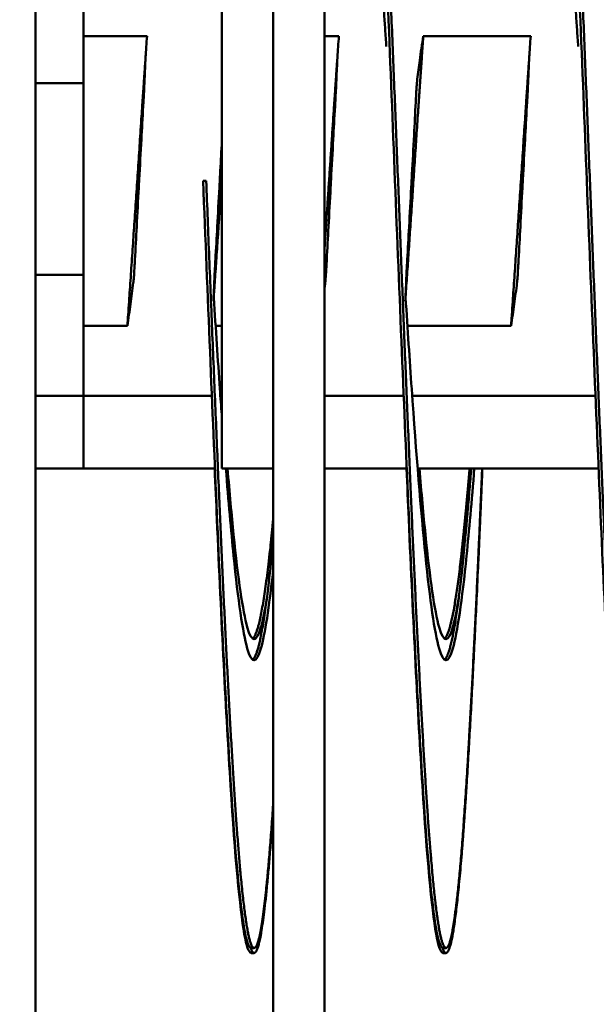
# Model space of a CAD drawing. Units: inches. Extents: x 0.5 to 21.5, y 0.2 to 16.7.
# Drawn here: x 14 to 14.1, y 10.9 to 11 of the extents above; entities that cross this region are included whole.
import ezdxf

# ---------------------------------------------------------------- set-up
doc = ezdxf.new("R2010")
doc.units = ezdxf.units.IN
doc.header["$MEASUREMENT"] = 0
doc.layers.add('Symbol (ANSI)', color=7, linetype='Continuous', lineweight=25)
doc.layers.add('Visible (ANSI)', color=7, linetype='Continuous', lineweight=50)
doc.styles.add('Note Text (ANSI)', font='tahoma.ttf')
doc.dimstyles.new('Default (ANSI)$7', dxfattribs={"dimtxt": 0.12, "dimasz": 0.098425, "dimexe": 0.125, "dimexo": 0.0625, "dimgap": 0.031496, "dimtad": 0, "dimtih": 1, "dimtoh": 1, "dimrnd": 1e-08, "dimzin": 0, "dimdsep": 46, "dimtxsty": 'Note Text (ANSI)', "dimcen": 0.09, "dimdle": 0.393701, "dimclrd": 256, "dimclre": 256, "dimclrt": 256, "dimadec": 0, "dimazin": 1, "dimtfac": 1, "dimtofl": 0, "dimtmove": 0, "dimatfit": 3, "dimfxl": 1, "dimtolj": 1, "dimtzin": 4, "dimlwd": -1, "dimlwe": -1, "dimarcsym": 0})

msp = doc.modelspace()

# ---------------------------------------------------------------- linework, layer by layer
at = {"layer": 'Visible (ANSI)'}
for p, q in [((14.00256, 10.62019), (14.00256, 11.12019)), ((14.02682, 10.98242), (14.02682, 11.05742)), ((14.03352, 10.43192), (14.03352, 11.05742)), ((14.04022, 10.43192), (14.04022, 11.05742)), ((14.00881, 11.0388), (14.00881, 11.04792)), ((14.00881, 11.0388), (14.01709, 11.0388)), ((14.00881, 11.0388), (14.00881, 11.00105)), ((14.04022, 11.0388), (14.04209, 11.0388)), ((14.05309, 11.0388), (14.06709, 11.0388)), ((14.00256, 11.03269), (14.00881, 11.03269)), ((14.0244, 11.01992), (14.0248, 11.01992)), ((14.00256, 11.00769), (14.00881, 11.00769)), ((14.01453, 11.00105), (14.00881, 11.00105)), ((14.00881, 10.99192), (14.00881, 11.00105)), ((14.02682, 11.00105), (14.02602, 11.00105)), ((14.06453, 11.00105), (14.05102, 11.00105)), ((14.00256, 10.99192), (14.00725, 10.99192)), ((14.00725, 10.99192), (14.00881, 10.99192)), ((14.00881, 10.99192), (14.02553, 10.99192)), ((14.00881, 10.98242), (14.00881, 10.99192)), ((14.02664, 10.99192), (14.02682, 10.99192)), ((14.04022, 10.99192), (14.05053, 10.99192)), ((14.05164, 10.99192), (14.07553, 10.99192)), ((14.00256, 10.98242), (14.00881, 10.98242)), ((14.00881, 10.98242), (14.02594, 10.98242)), ((14.02682, 10.98242), (14.03352, 10.98242)), ((14.04022, 10.98242), (14.05094, 10.98242)), ((14.05236, 10.98242), (14.07594, 10.98242)), ((14.03105, 10.91992), (14.03065, 10.91992)), ((14.03105, 10.91927), (14.03065, 10.91927)), ((14.05605, 10.91992), (14.05565, 10.91992)), ((14.05605, 10.91927), (14.05565, 10.91927))]:
    msp.add_line(p, q, dxfattribs=at)
for points, knots in [([(14.03844, 11.05742), (14.03852, 11.05942), (14.03861, 11.06139), (14.03869, 11.06331), (14.03927, 11.07668), (14.03989, 11.08886), (14.04047, 11.09811), (14.04105, 11.10736), (14.04168, 11.11412), (14.04226, 11.11742), (14.04284, 11.12072), (14.04347, 11.12072), (14.04405, 11.11742), (14.04463, 11.11412), (14.04525, 11.10736), (14.04583, 11.09811), (14.04641, 11.08886), (14.04704, 11.07668), (14.04762, 11.06331), (14.0482, 11.04995), (14.04882, 11.03476), (14.0494, 11.01992), (14.04998, 11.00509), (14.05061, 10.9899), (14.05119, 10.97654), (14.05177, 10.96317), (14.05239, 10.95099), (14.05297, 10.94174), (14.05355, 10.93249), (14.05418, 10.92573), (14.05476, 10.92243), (14.05505, 10.92078), (14.05535, 10.91996), (14.05565, 10.91996)], [0.01693676, 0.01693676, 0.01693676, 0.01693676, 0.01724773, 0.01724773, 0.01724773, 0.0194037, 0.0194037, 0.0194037, 0.02155966, 0.02155966, 0.02155966, 0.02371563, 0.02371563, 0.02371563, 0.0258716, 0.0258716, 0.0258716, 0.02802756, 0.02802756, 0.02802756, 0.03018353, 0.03018353, 0.03018353, 0.0323395, 0.0323395, 0.0323395, 0.03449546, 0.03449546, 0.03449546, 0.03665143, 0.03665143, 0.03665143, 0.03772941, 0.03772941, 0.03772941, 0.03772941]), ([(14.06344, 11.05742), (14.06352, 11.05942), (14.06361, 11.06139), (14.06369, 11.06331), (14.06427, 11.07668), (14.06489, 11.08886), (14.06547, 11.09811), (14.06605, 11.10736), (14.06668, 11.11412), (14.06726, 11.11742), (14.06784, 11.12072), (14.06847, 11.12072), (14.06905, 11.11742), (14.06963, 11.11412), (14.07025, 11.10736), (14.07083, 11.09811), (14.07141, 11.08886), (14.07204, 11.07668), (14.07262, 11.06331), (14.0732, 11.04995), (14.07382, 11.03476), (14.0744, 11.01992), (14.07498, 11.00509), (14.07561, 10.9899), (14.07619, 10.97654), (14.07677, 10.96317), (14.07739, 10.95099), (14.07797, 10.94174), (14.07855, 10.93249), (14.07918, 10.92573), (14.07976, 10.92243), (14.08005, 10.92078), (14.08035, 10.91996), (14.08065, 10.91996)], [0.04712029, 0.04712029, 0.04712029, 0.04712029, 0.04743126, 0.04743126, 0.04743126, 0.04958723, 0.04958723, 0.04958723, 0.05174319, 0.05174319, 0.05174319, 0.05389916, 0.05389916, 0.05389916, 0.05605512, 0.05605512, 0.05605512, 0.05821109, 0.05821109, 0.05821109, 0.06036706, 0.06036706, 0.06036706, 0.06252302, 0.06252302, 0.06252302, 0.06467899, 0.06467899, 0.06467899, 0.06683496, 0.06683496, 0.06683496, 0.06791294, 0.06791294, 0.06791294, 0.06791294]), ([(14.01709, 11.0388), (14.01702, 11.03787), (14.01695, 11.03693), (14.01685, 11.03507), (14.0168, 11.03413), (14.01677, 11.0332)], [-0.4059852, -0.4059852, -0.4059852, -0.4059852, -0.202998, -0.202998, -0.000001, -0.000001, -0.000001, -0.000001]), ([(14.04209, 11.0388), (14.04202, 11.03787), (14.04195, 11.03693), (14.04185, 11.03507), (14.0418, 11.03413), (14.04177, 11.0332)], [-0.4059852, -0.4059852, -0.4059852, -0.4059852, -0.202998, -0.202998, -0.000001, -0.000001, -0.000001, -0.000001]), ([(14.05231, 11.0332), (14.05241, 11.03401), (14.05251, 11.03481), (14.05262, 11.03561), (14.05277, 11.03668), (14.05292, 11.03774), (14.05309, 11.0388)], [0.000564567, 0.000564567, 0.000564567, 0.000564567, 0.002317323, 0.002317323, 0.002317323, 0.00463476, 0.00463476, 0.00463476, 0.00463476]), ([(14.06709, 11.0388), (14.06702, 11.03787), (14.06695, 11.03693), (14.06685, 11.03507), (14.0668, 11.03413), (14.06677, 11.0332)], [-0.4059852, -0.4059852, -0.4059852, -0.4059852, -0.202998, -0.202998, -0.000001, -0.000001, -0.000001, -0.000001]), ([(14.01662, 11.0302), (14.01663, 11.03034), (14.01663, 11.03048), (14.01664, 11.03063), (14.01664, 11.03063), (14.01664, 11.03064), (14.01664, 11.03065), (14.01664, 11.03065), (14.01664, 11.03066), (14.01664, 11.03066), (14.01664, 11.03066), (14.01664, 11.03067), (14.01664, 11.03067), (14.01664, 11.03067), (14.01664, 11.03067), (14.01665, 11.03068), (14.01665, 11.03068), (14.01665, 11.03069), (14.01665, 11.0307), (14.01665, 11.03084), (14.01666, 11.03097), (14.01667, 11.0311), (14.01667, 11.03111), (14.01669, 11.03144), (14.0167, 11.03175), (14.01673, 11.03229), (14.01674, 11.03253), (14.01676, 11.03293), (14.01676, 11.03309), (14.01677, 11.0332)], [-0.09885439, -0.09885439, -0.09885439, -0.09885439, -0.08826291, -0.08826291, -0.08774626, -0.08774626, -0.08746308, -0.08746308, -0.08727604, -0.08727604, -0.08712641, -0.08712641, -0.08697158, -0.08697158, -0.08681607, -0.08681607, -0.08658516, -0.08658516, -0.08589222, -0.08589222, -0.07597987, -0.07597987, -0.0751869, -0.0751869, -0.04952189, -0.04952189, -0.02494588, -0.02494588, -0.000001, -0.000001, -0.000001, -0.000001]), ([(14.04162, 11.0302), (14.04163, 11.03034), (14.04163, 11.03048), (14.04164, 11.03063), (14.04164, 11.03063), (14.04164, 11.03064), (14.04164, 11.03065), (14.04164, 11.03065), (14.04164, 11.03066), (14.04164, 11.03066), (14.04164, 11.03066), (14.04164, 11.03067), (14.04164, 11.03067), (14.04164, 11.03067), (14.04164, 11.03067), (14.04165, 11.03068), (14.04165, 11.03068), (14.04165, 11.03069), (14.04165, 11.0307), (14.04165, 11.03084), (14.04166, 11.03097), (14.04167, 11.0311), (14.04167, 11.03111), (14.04169, 11.03144), (14.0417, 11.03175), (14.04173, 11.03229), (14.04174, 11.03253), (14.04176, 11.03293), (14.04176, 11.03309), (14.04177, 11.0332)], [-0.09885439, -0.09885439, -0.09885439, -0.09885439, -0.08826291, -0.08826291, -0.08774626, -0.08774626, -0.08746308, -0.08746308, -0.08727604, -0.08727604, -0.08712641, -0.08712641, -0.08697158, -0.08697158, -0.08681607, -0.08681607, -0.08658516, -0.08658516, -0.08589222, -0.08589222, -0.07597987, -0.07597987, -0.0751869, -0.0751869, -0.04952189, -0.04952189, -0.02494588, -0.02494588, -0.000001, -0.000001, -0.000001, -0.000001]), ([(14.05231, 11.0332), (14.0523, 11.03309), (14.05228, 11.03293), (14.05225, 11.03253), (14.05223, 11.0323), (14.05219, 11.03175), (14.05217, 11.03145), (14.05215, 11.03111), (14.05215, 11.0311), (14.05215, 11.03097), (14.05214, 11.03084), (14.05213, 11.0307), (14.05213, 11.03069), (14.05213, 11.03068), (14.05213, 11.03068), (14.05213, 11.03067), (14.05213, 11.03067), (14.05213, 11.03067), (14.05213, 11.03067), (14.05213, 11.03066), (14.05213, 11.03066), (14.05213, 11.03066), (14.05213, 11.03065), (14.05213, 11.03065), (14.05213, 11.03064), (14.05213, 11.03063), (14.05213, 11.03063), (14.05212, 11.03048), (14.05211, 11.03034), (14.05211, 11.0302)], [-0.09891109, -0.09891109, -0.09891109, -0.09891109, -0.07416257, -0.07416257, -0.0495146, -0.0495146, -0.02366929, -0.02366929, -0.0228761, -0.0228761, -0.01296204, -0.01296204, -0.01226913, -0.01226913, -0.01203823, -0.01203823, -0.01188271, -0.01188271, -0.01172787, -0.01172787, -0.01157824, -0.01157824, -0.01139119, -0.01139119, -0.011108, -0.011108, -0.01059132, -0.01059132, -0.000001, -0.000001, -0.000001, -0.000001]), ([(14.06662, 11.0302), (14.06663, 11.03034), (14.06663, 11.03048), (14.06664, 11.03063), (14.06664, 11.03063), (14.06664, 11.03064), (14.06664, 11.03065), (14.06664, 11.03065), (14.06664, 11.03066), (14.06664, 11.03066), (14.06664, 11.03066), (14.06664, 11.03067), (14.06664, 11.03067), (14.06664, 11.03067), (14.06664, 11.03067), (14.06665, 11.03068), (14.06665, 11.03068), (14.06665, 11.03069), (14.06665, 11.0307), (14.06665, 11.03084), (14.06666, 11.03097), (14.06667, 11.0311), (14.06667, 11.03111), (14.06669, 11.03144), (14.0667, 11.03175), (14.06673, 11.03229), (14.06674, 11.03253), (14.06676, 11.03293), (14.06676, 11.03309), (14.06677, 11.0332)], [-0.09885439, -0.09885439, -0.09885439, -0.09885439, -0.08826291, -0.08826291, -0.08774626, -0.08774626, -0.08746308, -0.08746308, -0.08727604, -0.08727604, -0.08712641, -0.08712641, -0.08697158, -0.08697158, -0.08681607, -0.08681607, -0.08658516, -0.08658516, -0.08589222, -0.08589222, -0.07597987, -0.07597987, -0.0751869, -0.0751869, -0.04952189, -0.04952189, -0.02494588, -0.02494588, -0.000001, -0.000001, -0.000001, -0.000001]), ([(14.01662, 11.0302), (14.01654, 11.02876), (14.01645, 11.02713), (14.0163, 11.02439), (14.0162, 11.02248), (14.01609, 11.02061), (14.01608, 11.02044), (14.01607, 11.0202), (14.01607, 11.02013), (14.01606, 11.02002), (14.01606, 11.01997), (14.01605, 11.01988), (14.01605, 11.01983), (14.01604, 11.01972), (14.01604, 11.01965), (14.01603, 11.01942), (14.01602, 11.01925), (14.01592, 11.01737), (14.01583, 11.01567), (14.01566, 11.01253), (14.01559, 11.01109), (14.01551, 11.00965)], [-0.5201507, -0.5201507, -0.5201507, -0.5201507, -0.4131968, -0.4131968, -0.2833787, -0.2833787, -0.2702966, -0.2702966, -0.2651687, -0.2651687, -0.2616023, -0.2616023, -0.258041, -0.258041, -0.2529384, -0.2529384, -0.2400165, -0.2400165, -0.1100186, -0.1100186, -0.000001, -0.000001, -0.000001, -0.000001]), ([(14.04162, 11.0302), (14.04154, 11.02876), (14.04145, 11.02713), (14.0413, 11.02439), (14.0412, 11.02248), (14.04109, 11.02061), (14.04108, 11.02044), (14.04107, 11.0202), (14.04107, 11.02013), (14.04106, 11.02002), (14.04106, 11.01997), (14.04105, 11.01988), (14.04105, 11.01983), (14.04104, 11.01972), (14.04104, 11.01965), (14.04103, 11.01942), (14.04102, 11.01925), (14.04092, 11.01737), (14.04083, 11.01567), (14.04066, 11.01253), (14.04059, 11.01109), (14.04051, 11.00965)], [-0.5201507, -0.5201507, -0.5201507, -0.5201507, -0.4131967, -0.4131967, -0.2833787, -0.2833787, -0.2702966, -0.2702966, -0.2651687, -0.2651687, -0.2616023, -0.2616023, -0.258041, -0.258041, -0.2529384, -0.2529384, -0.2400165, -0.2400165, -0.1100186, -0.1100186, -0.000001, -0.000001, -0.000001, -0.000001]), ([(14.051, 11.00965), (14.05108, 11.01111), (14.05116, 11.01252), (14.05133, 11.01566), (14.05143, 11.01736), (14.05153, 11.01924), (14.05154, 11.01941), (14.05155, 11.01965), (14.05156, 11.01972), (14.05156, 11.01983), (14.05156, 11.01988), (14.05157, 11.01997), (14.05157, 11.02002), (14.05158, 11.02013), (14.05158, 11.0202), (14.05159, 11.02043), (14.0516, 11.0206), (14.05171, 11.02248), (14.0518, 11.02418), (14.05196, 11.02732), (14.05203, 11.02876), (14.05211, 11.0302)], [-0.522944, -0.522944, -0.522944, -0.522944, -0.4133597, -0.4133597, -0.2834242, -0.2834242, -0.2703131, -0.2703131, -0.2651807, -0.2651807, -0.2616134, -0.2616134, -0.2580531, -0.2580531, -0.2529553, -0.2529553, -0.2400621, -0.2400621, -0.1100466, -0.1100466, -0.000001, -0.000001, -0.000001, -0.000001]), ([(14.06662, 11.0302), (14.06654, 11.02876), (14.06645, 11.02713), (14.0663, 11.02439), (14.0662, 11.02248), (14.06609, 11.02061), (14.06608, 11.02044), (14.06607, 11.0202), (14.06607, 11.02013), (14.06606, 11.02002), (14.06606, 11.01997), (14.06605, 11.01988), (14.06605, 11.01983), (14.06604, 11.01972), (14.06604, 11.01965), (14.06603, 11.01942), (14.06602, 11.01925), (14.06592, 11.01737), (14.06583, 11.01567), (14.06566, 11.01253), (14.06559, 11.01109), (14.06551, 11.00965)], [-0.5201507, -0.5201507, -0.5201507, -0.5201507, -0.4131967, -0.4131967, -0.2833787, -0.2833787, -0.2702966, -0.2702966, -0.2651687, -0.2651687, -0.2616023, -0.2616023, -0.258041, -0.258041, -0.2529384, -0.2529384, -0.2400165, -0.2400165, -0.1100186, -0.1100186, -0.000001, -0.000001, -0.000001, -0.000001]), ([(14.026, 11.00965), (14.02608, 11.01111), (14.02616, 11.01252), (14.02633, 11.01566), (14.02643, 11.01736), (14.02653, 11.01924), (14.02654, 11.01941), (14.02655, 11.01965), (14.02656, 11.01972), (14.02656, 11.01983), (14.02656, 11.01988), (14.02657, 11.01997), (14.02657, 11.02002), (14.02658, 11.02013), (14.02658, 11.0202), (14.02659, 11.02043), (14.0266, 11.0206), (14.02668, 11.02207), (14.02675, 11.02337), (14.02682, 11.02466)], [-0.522944, -0.522944, -0.522944, -0.522944, -0.4133598, -0.4133598, -0.2834242, -0.2834242, -0.2703131, -0.2703131, -0.2651807, -0.2651807, -0.2616134, -0.2616134, -0.2580531, -0.2580531, -0.2529553, -0.2529553, -0.2400621, -0.2400621, -0.1409528, -0.1409528, -0.1409528, -0.1409528]), ([(14.0244, 11.01992), (14.02498, 11.00509), (14.02561, 10.9899), (14.02619, 10.97654), (14.02677, 10.96317), (14.02739, 10.95099), (14.02797, 10.94174), (14.02855, 10.93249), (14.02918, 10.92573), (14.02976, 10.92243), (14.03005, 10.92078), (14.03035, 10.91996), (14.03065, 10.91996)], [0, 0, 0, 0, 0.002155966, 0.002155966, 0.002155966, 0.004311933, 0.004311933, 0.004311933, 0.006467899, 0.006467899, 0.006467899, 0.007545882, 0.007545882, 0.007545882, 0.007545882]), ([(14.0153, 11.00665), (14.01532, 11.00676), (14.01533, 11.00692), (14.01537, 11.00732), (14.01539, 11.00755), (14.01542, 11.0081), (14.01544, 11.0084), (14.01546, 11.00874), (14.01546, 11.00875), (14.01547, 11.00888), (14.01548, 11.00901), (14.01549, 11.00915), (14.01549, 11.00916), (14.01549, 11.00917), (14.01549, 11.00917), (14.01549, 11.00918), (14.01549, 11.00918), (14.01549, 11.00918), (14.01549, 11.00918), (14.01549, 11.00919), (14.01549, 11.00919), (14.01549, 11.00919), (14.01549, 11.0092), (14.01549, 11.0092), (14.01549, 11.00921), (14.01549, 11.00922), (14.01549, 11.00922), (14.0155, 11.00937), (14.0155, 11.00951), (14.01551, 11.00965)], [-0.09891558, -0.09891558, -0.09891558, -0.09891558, -0.07416651, -0.07416651, -0.04951681, -0.04951681, -0.02367027, -0.02367027, -0.02288606, -0.02288606, -0.01296313, -0.01296313, -0.0122681, -0.0122681, -0.0120384, -0.0120384, -0.01188423, -0.01188423, -0.01173082, -0.01173082, -0.011583, -0.011583, -0.01139851, -0.01139851, -0.01111962, -0.01111962, -0.0106116, -0.0106116, -0.000001, -0.000001, -0.000001, -0.000001]), ([(14.026, 11.00965), (14.02599, 11.00951), (14.02598, 11.00937), (14.02597, 11.00922), (14.02597, 11.00922), (14.02597, 11.00921), (14.02597, 11.0092), (14.02597, 11.0092), (14.02597, 11.00919), (14.02597, 11.00919), (14.02597, 11.00919), (14.02597, 11.00918), (14.02597, 11.00918), (14.02597, 11.00918), (14.02597, 11.00918), (14.02597, 11.00917), (14.02597, 11.00917), (14.02597, 11.00916), (14.02597, 11.00915), (14.02596, 11.00901), (14.02596, 11.00888), (14.02595, 11.00875), (14.02595, 11.00874), (14.02593, 11.00841), (14.02591, 11.0081), (14.02589, 11.00756), (14.02588, 11.00732), (14.02586, 11.00692), (14.02585, 11.00676), (14.02585, 11.00665)], [-0.09885798, -0.09885798, -0.09885798, -0.09885798, -0.08824617, -0.08824617, -0.08773818, -0.08773818, -0.08745931, -0.08745931, -0.08727482, -0.08727482, -0.087127, -0.087127, -0.0869736, -0.0869736, -0.08681943, -0.08681943, -0.08658973, -0.08658973, -0.08589466, -0.08589466, -0.07597346, -0.07597346, -0.07518947, -0.07518947, -0.0495237, -0.0495237, -0.02494717, -0.02494717, -0.000001, -0.000001, -0.000001, -0.000001]), ([(14.0403, 11.00665), (14.04032, 11.00676), (14.04033, 11.00692), (14.04037, 11.00732), (14.04039, 11.00755), (14.04042, 11.0081), (14.04044, 11.0084), (14.04046, 11.00874), (14.04046, 11.00875), (14.04047, 11.00888), (14.04048, 11.00901), (14.04049, 11.00915), (14.04049, 11.00916), (14.04049, 11.00917), (14.04049, 11.00917), (14.04049, 11.00918), (14.04049, 11.00918), (14.04049, 11.00918), (14.04049, 11.00918), (14.04049, 11.00919), (14.04049, 11.00919), (14.04049, 11.00919), (14.04049, 11.0092), (14.04049, 11.0092), (14.04049, 11.00921), (14.04049, 11.00922), (14.04049, 11.00922), (14.0405, 11.00937), (14.0405, 11.00951), (14.04051, 11.00965)], [-0.09891557, -0.09891557, -0.09891557, -0.09891557, -0.07416651, -0.07416651, -0.04951681, -0.04951681, -0.02367027, -0.02367027, -0.02288606, -0.02288606, -0.01296313, -0.01296313, -0.0122681, -0.0122681, -0.0120384, -0.0120384, -0.01188423, -0.01188423, -0.01173082, -0.01173082, -0.011583, -0.011583, -0.01139851, -0.01139851, -0.01111962, -0.01111962, -0.0106116, -0.0106116, -0.000001, -0.000001, -0.000001, -0.000001]), ([(14.051, 11.00965), (14.05099, 11.00951), (14.05098, 11.00937), (14.05097, 11.00922), (14.05097, 11.00922), (14.05097, 11.00921), (14.05097, 11.0092), (14.05097, 11.0092), (14.05097, 11.00919), (14.05097, 11.00919), (14.05097, 11.00919), (14.05097, 11.00918), (14.05097, 11.00918), (14.05097, 11.00918), (14.05097, 11.00918), (14.05097, 11.00917), (14.05097, 11.00917), (14.05097, 11.00916), (14.05097, 11.00915), (14.05096, 11.00901), (14.05096, 11.00888), (14.05095, 11.00875), (14.05095, 11.00874), (14.05093, 11.00841), (14.05091, 11.0081), (14.05089, 11.00756), (14.05088, 11.00732), (14.05086, 11.00692), (14.05085, 11.00676), (14.05085, 11.00665)], [-0.09885798, -0.09885798, -0.09885798, -0.09885798, -0.08824617, -0.08824617, -0.08773818, -0.08773818, -0.08745931, -0.08745931, -0.08727482, -0.08727482, -0.087127, -0.087127, -0.0869736, -0.0869736, -0.08681943, -0.08681943, -0.08658973, -0.08658973, -0.08589466, -0.08589466, -0.07597346, -0.07597346, -0.07518947, -0.07518947, -0.0495237, -0.0495237, -0.02494717, -0.02494717, -0.000001, -0.000001, -0.000001, -0.000001]), ([(14.0653, 11.00665), (14.06532, 11.00676), (14.06533, 11.00692), (14.06537, 11.00732), (14.06539, 11.00755), (14.06542, 11.0081), (14.06544, 11.0084), (14.06546, 11.00874), (14.06546, 11.00875), (14.06547, 11.00888), (14.06548, 11.00901), (14.06549, 11.00915), (14.06549, 11.00916), (14.06549, 11.00917), (14.06549, 11.00917), (14.06549, 11.00918), (14.06549, 11.00918), (14.06549, 11.00918), (14.06549, 11.00918), (14.06549, 11.00919), (14.06549, 11.00919), (14.06549, 11.00919), (14.06549, 11.0092), (14.06549, 11.0092), (14.06549, 11.00921), (14.06549, 11.00922), (14.06549, 11.00922), (14.0655, 11.00937), (14.0655, 11.00951), (14.06551, 11.00965)], [-0.09891557, -0.09891557, -0.09891557, -0.09891557, -0.07416651, -0.07416651, -0.04951681, -0.04951681, -0.02367026, -0.02367026, -0.02288606, -0.02288606, -0.01296313, -0.01296313, -0.0122681, -0.0122681, -0.0120384, -0.0120384, -0.01188423, -0.01188423, -0.01173082, -0.01173082, -0.011583, -0.011583, -0.01139851, -0.01139851, -0.01111962, -0.01111962, -0.0106116, -0.0106116, -0.000001, -0.000001, -0.000001, -0.000001]), ([(14.0153, 11.00665), (14.01519, 11.00571), (14.01507, 11.00478), (14.01481, 11.00294), (14.01467, 11.00197), (14.01453, 11.00105)], [-0.4094841, -0.4094841, -0.4094841, -0.4094841, -0.2014747, -0.2014747, 0, 0, 0, 0]), ([(14.0653, 11.00665), (14.06519, 11.00571), (14.06507, 11.00478), (14.06481, 11.00294), (14.06467, 11.00197), (14.06453, 11.00105)], [-0.4094841, -0.4094841, -0.4094841, -0.4094841, -0.2014747, -0.2014747, 0, 0, 0, 0]), ([(14.02578, 11.00471), (14.02605, 11.0006), (14.02632, 10.99658), (14.02658, 10.99281), (14.02666, 10.99167), (14.02674, 10.99055), (14.02682, 10.98944)], [0.001180978, 0.001180978, 0.001180978, 0.001180978, 0.002155966, 0.002155966, 0.002155966, 0.002449065, 0.002449065, 0.002449065, 0.002449065]), ([(14.05078, 11.00471), (14.05105, 11.0006), (14.05132, 10.99658), (14.05158, 10.99281), (14.05216, 10.98445), (14.05279, 10.97684), (14.05337, 10.97106), (14.05395, 10.96528), (14.05457, 10.96105), (14.05515, 10.95899), (14.05573, 10.95693), (14.05636, 10.95693), (14.05694, 10.95899), (14.05752, 10.96105), (14.05815, 10.96528), (14.05873, 10.97106), (14.05905, 10.97433), (14.0594, 10.97819), (14.05974, 10.98244)], [0.03136451, 0.03136451, 0.03136451, 0.03136451, 0.0323395, 0.0323395, 0.0323395, 0.03449546, 0.03449546, 0.03449546, 0.03665143, 0.03665143, 0.03665143, 0.03880739, 0.03880739, 0.03880739, 0.04096336, 0.04096336, 0.04096336, 0.04218342, 0.04218342, 0.04218342, 0.04218342]), ([(14.02591, 10.98243), (14.026, 10.9802), (14.0261, 10.97802), (14.02619, 10.97588), (14.02677, 10.96252), (14.02739, 10.95034), (14.02797, 10.94109), (14.02855, 10.93184), (14.02918, 10.92508), (14.02976, 10.92178), (14.03005, 10.92013), (14.03035, 10.9193), (14.03065, 10.9193)], [0.001811072, 0.001811072, 0.001811072, 0.001811072, 0.002155966, 0.002155966, 0.002155966, 0.004311933, 0.004311933, 0.004311933, 0.006467899, 0.006467899, 0.006467899, 0.007545882, 0.007545882, 0.007545882, 0.007545882]), ([(14.02736, 10.98244), (14.0277, 10.97819), (14.02804, 10.97433), (14.02837, 10.97106), (14.02895, 10.96528), (14.02957, 10.96105), (14.03015, 10.95899), (14.03073, 10.95693), (14.03136, 10.95693), (14.03194, 10.95899), (14.03245, 10.96082), (14.033, 10.96433), (14.03352, 10.96911)], [0.003091872, 0.003091872, 0.003091872, 0.003091872, 0.004311933, 0.004311933, 0.004311933, 0.006467899, 0.006467899, 0.006467899, 0.008623865, 0.008623865, 0.008623865, 0.010529367, 0.010529367, 0.010529367, 0.010529367]), ([(14.02758, 10.98244), (14.02785, 10.97927), (14.02811, 10.97637), (14.02837, 10.97382), (14.02895, 10.96804), (14.02957, 10.96381), (14.03015, 10.96175), (14.03073, 10.95969), (14.03136, 10.95969), (14.03194, 10.96175), (14.03219, 10.96264), (14.03245, 10.96392), (14.03271, 10.96556)], [0.003361592, 0.003361592, 0.003361592, 0.003361592, 0.004311933, 0.004311933, 0.004311933, 0.006467899, 0.006467899, 0.006467899, 0.008623865, 0.008623865, 0.008623865, 0.009550923, 0.009550923, 0.009550923, 0.009550923]), ([(14.05091, 10.98243), (14.051, 10.9802), (14.0511, 10.97802), (14.05119, 10.97588), (14.05177, 10.96252), (14.05239, 10.95034), (14.05297, 10.94109), (14.05355, 10.93184), (14.05418, 10.92508), (14.05476, 10.92178), (14.05505, 10.92013), (14.05535, 10.9193), (14.05565, 10.9193)], [0.031994601, 0.031994601, 0.031994601, 0.031994601, 0.032339495, 0.032339495, 0.032339495, 0.034495461, 0.034495461, 0.034495461, 0.036651428, 0.036651428, 0.036651428, 0.037729411, 0.037729411, 0.037729411, 0.037729411]), ([(14.05258, 10.98244), (14.05285, 10.97927), (14.05311, 10.97637), (14.05337, 10.97382), (14.05395, 10.96804), (14.05457, 10.96381), (14.05515, 10.96175), (14.05573, 10.95969), (14.05636, 10.95969), (14.05694, 10.96175), (14.05719, 10.96264), (14.05745, 10.96392), (14.05771, 10.96556)], [0.033545121, 0.033545121, 0.033545121, 0.033545121, 0.034495462, 0.034495462, 0.034495462, 0.036651428, 0.036651428, 0.036651428, 0.038807394, 0.038807394, 0.038807394, 0.039734452, 0.039734452, 0.039734452, 0.039734452])]:
    msp.add_open_spline(points, degree=3, knots=knots, dxfattribs=at)
for points, weights, knots in [([(14.04355, 11.11992), (14.044, 11.11992), (14.04444, 11.11742), (14.04533, 11.11234), (14.04623, 11.09811), (14.04712, 11.08388), (14.04801, 11.06331), (14.0489, 11.04275), (14.0498, 11.01992), (14.05069, 10.9971), (14.05158, 10.97654), (14.05248, 10.95597), (14.05337, 10.94174), (14.05426, 10.92751), (14.05515, 10.92243), (14.05605, 10.91735), (14.05694, 10.92243), (14.05783, 10.92751), (14.05873, 10.94174), (14.05962, 10.95597), (14.06051, 10.97654), (14.06064, 10.97944), (14.06076, 10.98242)], [0.987463956091, 0.987463956091, 1, 0.974927912182, 1, 0.974927912182, 1, 0.974927912182, 1, 0.974927912182, 1, 0.974927912182, 1, 0.974927912182, 1, 0.974927912182, 1, 0.974927912182, 1, 0.974927912182, 1, 0.996383679429, 0.993810572696], [0.02205882, 0.02205882, 0.02205882, 0.02310924, 0.02310924, 0.02521008, 0.02521008, 0.02731092, 0.02731092, 0.02941176, 0.02941176, 0.03151261, 0.03151261, 0.03361345, 0.03361345, 0.03571429, 0.03571429, 0.03781513, 0.03781513, 0.03991597, 0.03991597, 0.04201681, 0.04201681, 0.04231983, 0.04231983, 0.04231983]), ([(14.06855, 11.11992), (14.069, 11.11992), (14.06944, 11.11742), (14.07033, 11.11234), (14.07123, 11.09811), (14.07212, 11.08388), (14.07301, 11.06331), (14.0739, 11.04275), (14.0748, 11.01992), (14.07569, 10.9971), (14.07658, 10.97654), (14.07748, 10.95597), (14.07837, 10.94174), (14.07926, 10.92751), (14.08015, 10.92243), (14.08105, 10.91735), (14.08194, 10.92243), (14.08283, 10.92751), (14.08373, 10.94174), (14.08462, 10.95597), (14.08551, 10.97654), (14.08564, 10.97944), (14.08576, 10.98242)], [0.987463956091, 0.987463956091, 1, 0.974927912182, 1, 0.974927912182, 1, 0.974927912182, 1, 0.974927912182, 1, 0.974927912182, 1, 0.974927912182, 1, 0.974927912182, 1, 0.974927912182, 1, 0.974927912182, 1, 0.996383679429, 0.993810572696], [0.05147059, 0.05147059, 0.05147059, 0.05252101, 0.05252101, 0.05462185, 0.05462185, 0.05672269, 0.05672269, 0.05882353, 0.05882353, 0.06092437, 0.06092437, 0.06302521, 0.06302521, 0.06512605, 0.06512605, 0.06722689, 0.06722689, 0.06932773, 0.06932773, 0.07142857, 0.07142857, 0.07173159, 0.07173159, 0.07173159]), ([(14.03946, 11.05742), (14.03997, 11.06381), (14.04047, 11.06879), (14.04137, 11.07768), (14.04226, 11.08086), (14.04315, 11.08403), (14.04405, 11.08086), (14.04494, 11.07768), (14.04583, 11.06879), (14.04672, 11.05989), (14.04762, 11.04704), (14.04794, 11.04241), (14.04827, 11.03747)], [0.987681706776, 0.985811765985, 1, 0.974927912182, 1, 0.974927912182, 1, 0.974927912182, 1, 0.974927912182, 1, 0.990812994673, 0.988358660952], [0.0177187, 0.0177187, 0.0177187, 0.01890756, 0.01890756, 0.0210084, 0.0210084, 0.02310924, 0.02310924, 0.02521008, 0.02521008, 0.02731092, 0.02731092, 0.02808072, 0.02808072, 0.02808072]), ([(14.06446, 11.05742), (14.06497, 11.06381), (14.06547, 11.06879), (14.06637, 11.07768), (14.06726, 11.08086), (14.06815, 11.08403), (14.06905, 11.08086), (14.06994, 11.07768), (14.07083, 11.06879), (14.07172, 11.05989), (14.07262, 11.04704), (14.07294, 11.04241), (14.07327, 11.03747)], [0.987681706776, 0.985811765985, 1, 0.974927912182, 1, 0.974927912182, 1, 0.974927912182, 1, 0.974927912182, 1, 0.990812994672, 0.988358660952], [0.04713047, 0.04713047, 0.04713047, 0.04831933, 0.04831933, 0.05042017, 0.05042017, 0.05252101, 0.05252101, 0.05462185, 0.05462185, 0.05672269, 0.05672269, 0.05749249, 0.05749249, 0.05749249]), ([(14.05078, 11.00479), (14.05159, 11.01658), (14.05239, 11.02865), (14.05274, 11.03383), (14.05309, 11.0388)], [0.995502548126, 0.977425423194, 1, 0.990171836752, 0.988048878873], [0.173211983, 0.173211983, 0.173211983, 0.178571429, 0.178571429, 0.180904739, 0.180904739, 0.180904739]), ([(14.01453, 11.00105), (14.01457, 11.00164), (14.01461, 11.00225), (14.0155, 11.01521), (14.01639, 11.02865), (14.01661, 11.03182), (14.01682, 11.03493)], [0.997733060678, 0.998810054363, 1, 0.974927912182, 1, 0.993956129428, 0.990826126401], [0.005746523, 0.005746523, 0.005746523, 0.006032848, 0.006032848, 0.012065695, 0.012065695, 0.013519972, 0.013519972, 0.013519972]), ([(14.04022, 11.0112), (14.04081, 11.01992), (14.04139, 11.02865), (14.04161, 11.03182), (14.04182, 11.03493)], [0.988672329365, 0.983571884609, 1, 0.993956129428, 0.990826126401], [0.092572629, 0.092572629, 0.092572629, 0.096525563, 0.096525563, 0.09797984, 0.09797984, 0.09797984]), ([(14.06453, 11.00105), (14.06457, 11.00164), (14.06461, 11.00225), (14.0655, 11.01521), (14.06639, 11.02865), (14.06661, 11.03182), (14.06682, 11.03493)], [0.997733060678, 0.998810054363, 1, 0.974927912182, 1, 0.993956129428, 0.990826126401], [0.174666258, 0.174666258, 0.174666258, 0.174952583, 0.174952583, 0.180985431, 0.180985431, 0.182439708, 0.182439708, 0.182439708]), ([(14.0248, 11.01992), (14.02569, 10.9971), (14.02658, 10.97654), (14.02748, 10.95597), (14.02837, 10.94174), (14.02926, 10.92751), (14.03015, 10.92243), (14.03105, 10.91735), (14.03194, 10.92243), (14.03273, 10.92691), (14.03352, 10.93862)], [1, 0.974927912182, 1, 0.974927912182, 1, 0.974927912182, 1, 0.974927912182, 1, 0.977840870349, 0.994850957912], [0, 0, 0, 0.00210084, 0.00210084, 0.00420168, 0.00420168, 0.00630252, 0.00630252, 0.00840336, 0.00840336, 0.01026012, 0.01026012, 0.01026012]), ([(14.05558, 10.91994), (14.05627, 10.91796), (14.05694, 10.92178), (14.05783, 10.92686), (14.05873, 10.94109), (14.05962, 10.95532), (14.06051, 10.97588), (14.06065, 10.9791), (14.06079, 10.98242)], [0.990780423599, 0.98101605858, 1, 0.974927912182, 1, 0.974927912182, 1, 0.995989166084, 0.993261575018], [0.036224424, 0.036224424, 0.036224424, 0.037815126, 0.037815126, 0.039915966, 0.039915966, 0.042016807, 0.042016807, 0.042352883, 0.042352883, 0.042352883]), ([(14.05585, 10.96026), (14.0562, 10.96053), (14.05655, 10.96175), (14.05744, 10.96492), (14.05833, 10.97382), (14.05872, 10.97768), (14.05912, 10.98242)], [0.988058843455, 0.9901948047, 1, 0.974927912182, 1, 0.988948288105, 0.987639708629], [0.036993529, 0.036993529, 0.036993529, 0.037815126, 0.037815126, 0.039915966, 0.039915966, 0.040842011, 0.040842011, 0.040842011]), ([(14.05585, 10.9575), (14.0562, 10.95777), (14.05655, 10.95899), (14.05744, 10.96217), (14.05833, 10.97106), (14.05883, 10.97604), (14.05934, 10.98242)], [0.988058843455, 0.9901948047, 1, 0.974927912182, 1, 0.985811765985, 0.987681706776], [0.036993529, 0.036993529, 0.036993529, 0.037815126, 0.037815126, 0.039915966, 0.039915966, 0.041104827, 0.041104827, 0.041104827]), ([(14.03085, 10.96026), (14.0312, 10.96053), (14.03155, 10.96175), (14.03244, 10.96492), (14.03333, 10.97382), (14.03343, 10.97476), (14.03352, 10.97576)], [0.988058843455, 0.9901948047, 1, 0.974927912182, 1, 0.997287691538, 0.995162220299], [0.007581764, 0.007581764, 0.007581764, 0.008403361, 0.008403361, 0.010504202, 0.010504202, 0.010731471, 0.010731471, 0.010731471]), ([(14.03085, 10.9575), (14.0312, 10.95777), (14.03155, 10.95899), (14.03244, 10.96217), (14.03333, 10.97106), (14.03343, 10.972), (14.03352, 10.973)], [0.988058843455, 0.9901948047, 1, 0.974927912182, 1, 0.997287691538, 0.995162220299], [0.007581764, 0.007581764, 0.007581764, 0.008403361, 0.008403361, 0.010504202, 0.010504202, 0.010731471, 0.010731471, 0.010731471]), ([(14.03058, 10.91994), (14.03127, 10.91796), (14.03194, 10.92178), (14.03273, 10.92625), (14.03352, 10.93796)], [0.990780423599, 0.98101605858, 1, 0.977840870349, 0.994850957912], [0.006812659, 0.006812659, 0.006812659, 0.008403361, 0.008403361, 0.010260119, 0.010260119, 0.010260119])]:
    msp.add_rational_spline(points, weights, degree=2, knots=knots, dxfattribs=at)
for points in [[(14.01682, 11.03493), (14.01687, 11.03559), (14.01691, 11.03628), (14.01696, 11.03698)], [(14.04182, 11.03493), (14.04187, 11.03559), (14.04191, 11.03628), (14.04196, 11.03698)], [(14.06682, 11.03493), (14.06687, 11.03559), (14.06691, 11.03628), (14.06696, 11.03698)], [(14.02574, 11.00426), (14.02578, 11.00506), (14.02582, 11.00585), (14.02585, 11.00665)], [(14.0403, 11.00665), (14.04028, 11.00643), (14.04025, 11.0062), (14.04022, 11.00598)], [(14.05074, 11.00426), (14.05078, 11.00506), (14.05082, 11.00585), (14.05085, 11.00665)], [(14.02578, 11.00479), (14.02578, 11.00475), (14.02578, 11.00472), (14.02578, 11.00469)], [(14.05078, 11.00479), (14.05078, 11.00475), (14.05078, 11.00472), (14.05078, 11.00469)]]:
    msp.add_open_spline(points, degree=3, dxfattribs=at)
msp.add_rational_spline([(14.02578, 11.00479), (14.0263, 11.0123), (14.02682, 11.02007)], [0.995502548126, 0.983909840813, 0.989035342641], degree=2, dxfattribs=at)

# ---------------------------------------------------------------- leaders
at = {"layer": 'Symbol (ANSI)', "annotation_type": 0, "has_hookline": 1, "hookline_direction": 1, "text_width": 0.05158}
msp.add_leader([(14.82773, 10.78905), (14.04132, 12.42486), (13.94289, 12.42486)], dimstyle='Default (ANSI)$7', override={"dimtad": 0}, dxfattribs=at)

doc.saveas('drawing.dxf')
